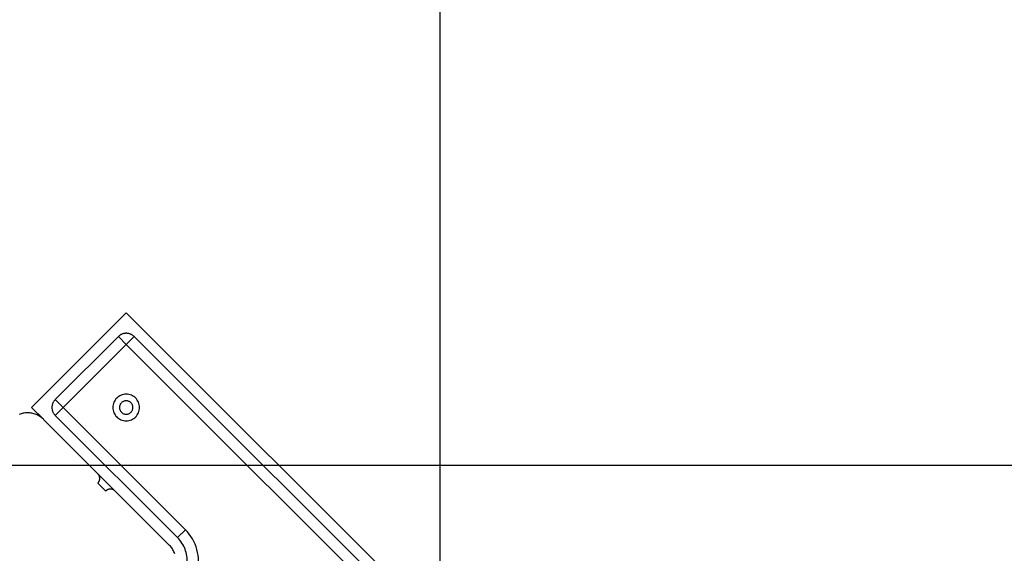
# Model space of a CAD drawing. Extents: x -46.9 to 46.9, y -58.1 to 6.6.
# Drawn here: x 16.2 to 20.6, y -10.4 to -8 of the extents above; entities that cross this region are included whole.
import ezdxf

# ---------------------------------------------------------------- set-up
doc = ezdxf.new("R2010")
doc.units = 0
doc.layers.get('0').update_dxf_attribs({"linetype": 'CONTINUOUS'})

msp = doc.modelspace()

# ---------------------------------------------------------------- linework, layer by layer
at = {"color": 0}
for points in [[(18.0777, -48.6271), (18.0777, 4.9502)], [(18.0777, -48.6271), (18.0777, 4.9502)], [(18.0777, -48.6271), (18.0777, 4.9502)], [(18.0777, -48.6271), (18.0777, 4.9502)], [(18.0777, -48.6271), (18.0777, 4.9502)], [(18.0777, -48.6271), (18.0777, 4.9502)], [(18.0777, -48.6271), (18.0777, 4.9502)], [(18.0777, -48.6271), (18.0777, 4.9502)], [(18.0777, -48.6271), (18.0777, 4.9502)], [(18.0777, -48.6271), (18.0777, 4.9502)], [(18.0777, -48.6271), (18.0777, 4.9502)], [(18.0777, -48.6271), (18.0777, 4.9502)], [(18.0777, -48.6271), (18.0777, 4.9502)], [(18.0777, -48.6271), (18.0777, 4.9502)], [(18.0777, -48.6271), (18.0777, 4.9502)], [(18.0777, -48.6271), (18.0777, 4.9502)], [(18.0777, -48.6271), (18.0777, 4.9502)], [(18.0777, -48.6271), (18.0777, 4.9502)], [(18.0777, -48.6271), (18.0777, 4.9502)], [(18.0777, -48.6271), (18.0777, 4.9502)], [(18.0777, -48.6271), (18.0777, 4.9502)], [(16.6705, -9.3254), (16.2463, -9.7496)], [(16.6705, -9.3254), (16.2463, -9.7496)], [(16.6705, -9.3254), (16.2463, -9.7496)], [(16.6705, -9.3254), (16.2463, -9.7496)], [(16.6705, -9.3254), (16.2463, -9.7496)], [(16.6705, -9.3254), (16.2463, -9.7496)], [(16.6705, -9.3254), (16.2463, -9.7496)], [(16.6705, -9.3254), (16.2463, -9.7496)], [(16.6705, -9.3254), (16.2463, -9.7496)], [(16.6705, -9.3254), (16.2463, -9.7496)], [(16.6705, -9.3254), (16.2463, -9.7496)], [(16.6705, -9.3254), (16.2463, -9.7496)], [(16.6705, -9.3254), (16.2463, -9.7496)], [(16.6705, -9.3254), (16.2463, -9.7496)], [(16.6705, -9.3254), (16.2463, -9.7496)], [(16.6705, -9.3254), (16.2463, -9.7496)], [(16.6705, -9.3254), (16.2463, -9.7496)], [(16.6705, -9.3254), (16.2463, -9.7496)], [(16.6705, -9.3254), (16.2463, -9.7496)], [(16.6705, -9.3254), (16.2463, -9.7496)], [(16.6705, -9.3254), (16.2463, -9.7496)], [(16.6705, -9.3254), (16.6705, -9.3254)], [(16.6705, -9.3254), (16.6705, -9.3254)], [(24.4134, -17.0682), (16.6705, -9.3254)], [(24.4134, -17.0682), (16.6705, -9.3254)], [(24.4134, -17.0682), (16.6705, -9.3254)], [(24.4134, -17.0682), (16.6705, -9.3254)], [(24.4134, -17.0682), (16.6705, -9.3254)], [(24.4134, -17.0682), (16.6705, -9.3254)], [(24.4134, -17.0682), (16.6705, -9.3254)], [(24.4134, -17.0682), (16.6705, -9.3254)], [(24.4134, -17.0682), (16.6705, -9.3254)], [(24.4134, -17.0682), (16.6705, -9.3254)], [(24.4134, -17.0682), (16.6705, -9.3254)], [(24.4134, -17.0682), (16.6705, -9.3254)], [(24.4134, -17.0682), (16.6705, -9.3254)], [(24.4134, -17.0682), (16.6705, -9.3254)], [(24.4134, -17.0682), (16.6705, -9.3254)], [(24.4134, -17.0682), (16.6705, -9.3254)], [(24.4134, -17.0682), (16.6705, -9.3254)], [(24.4134, -17.0682), (16.6705, -9.3254)], [(24.4134, -17.0682), (16.6705, -9.3254)], [(24.4134, -17.0682), (16.6705, -9.3254)], [(24.4134, -17.0682), (16.6705, -9.3254)], [(16.3524, -9.7143), (16.6352, -9.4314)], [(16.3524, -9.7143), (16.6352, -9.4314)], [(16.3524, -9.7143), (16.6352, -9.4314)], [(16.3524, -9.7143), (16.6352, -9.4314)], [(16.3524, -9.7143), (16.6352, -9.4314)], [(16.3524, -9.7143), (16.6352, -9.4314)], [(16.3524, -9.7143), (16.6352, -9.4314)], [(16.3524, -9.7143), (16.6352, -9.4314)], [(16.3524, -9.7143), (16.6352, -9.4314)], [(16.3524, -9.7143), (16.6352, -9.4314)], [(16.3524, -9.7143), (16.6352, -9.4314)], [(16.3524, -9.7143), (16.6352, -9.4314)], [(16.3524, -9.7143), (16.6352, -9.4314)], [(16.3524, -9.7143), (16.6352, -9.4314)], [(16.3524, -9.7143), (16.6352, -9.4314)], [(16.3524, -9.7143), (16.6352, -9.4314)], [(16.3524, -9.7143), (16.6352, -9.4314)], [(16.3524, -9.7143), (16.6352, -9.4314)], [(16.3524, -9.7143), (16.6352, -9.4314)], [(16.3524, -9.7143), (16.6352, -9.4314)], [(16.3524, -9.7143), (16.6352, -9.4314)], [(16.7059, -9.4314), (16.7059, -9.4314), (16.7039, -9.4296), (16.7021, -9.4279), (16.7, -9.4264), (16.6982, -9.425), (16.696, -9.4236), (16.6939, -9.4224), (16.6917, -9.4214), (16.6896, -9.4205), (16.6872, -9.4196), (16.6849, -9.4188), (16.6825, -9.4182), (16.6802, -9.4177), (16.6777, -9.4172), (16.6753, -9.4169), (16.6729, -9.4168), (16.6705, -9.4168), (16.6705, -9.4168), (16.6679, -9.4168), (16.6655, -9.4169), (16.6631, -9.4172), (16.6607, -9.4177), (16.6583, -9.4182), (16.6559, -9.4188), (16.6535, -9.4196), (16.6514, -9.4205), (16.649, -9.4214), (16.6469, -9.4224), (16.6448, -9.4236), (16.6427, -9.425), (16.6406, -9.4264), (16.6387, -9.4279), (16.6369, -9.4296), (16.6352, -9.4314)], [(16.6352, -9.4314), (16.6352, -9.4314)], [(16.6352, -9.4314), (16.6352, -9.4314)], [(16.6352, -9.4314), (16.6705, -9.4668)], [(16.6352, -9.4314), (16.6705, -9.4668)], [(16.6352, -9.4314), (16.6705, -9.4668)], [(16.6352, -9.4314), (16.6705, -9.4668)], [(16.6352, -9.4314), (16.6705, -9.4668)], [(16.6352, -9.4314), (16.6705, -9.4668)], [(16.6352, -9.4314), (16.6705, -9.4668)], [(16.6352, -9.4314), (16.6705, -9.4668)], [(16.6352, -9.4314), (16.6705, -9.4668)], [(16.6352, -9.4314), (16.6705, -9.4668)], [(16.6352, -9.4314), (16.6705, -9.4668)], [(16.6352, -9.4314), (16.6705, -9.4668)], [(16.6352, -9.4314), (16.6705, -9.4668)], [(16.6352, -9.4314), (16.6705, -9.4668)], [(16.6352, -9.4314), (16.6705, -9.4668)], [(16.6352, -9.4314), (16.6705, -9.4668)], [(16.6352, -9.4314), (16.6705, -9.4668)], [(16.6352, -9.4314), (16.6705, -9.4668)], [(16.6352, -9.4314), (16.6705, -9.4668)], [(16.6352, -9.4314), (16.6705, -9.4668)], [(16.6352, -9.4314), (16.6705, -9.4668)], [(16.6705, -9.4668), (16.7059, -9.4314)], [(16.6705, -9.4668), (16.7059, -9.4314)], [(16.6705, -9.4668), (16.7059, -9.4314)], [(16.6705, -9.4668), (16.7059, -9.4314)], [(16.6705, -9.4668), (16.7059, -9.4314)], [(16.6705, -9.4668), (16.7059, -9.4314)], [(16.6705, -9.4668), (16.7059, -9.4314)], [(16.6705, -9.4668), (16.7059, -9.4314)], [(16.6705, -9.4668), (16.7059, -9.4314)], [(16.6705, -9.4668), (16.7059, -9.4314)], [(16.6705, -9.4668), (16.7059, -9.4314)], [(16.6705, -9.4668), (16.7059, -9.4314)], [(16.6705, -9.4668), (16.7059, -9.4314)], [(16.6705, -9.4668), (16.7059, -9.4314)], [(16.6705, -9.4668), (16.7059, -9.4314)], [(16.6705, -9.4668), (16.7059, -9.4314)], [(16.6705, -9.4668), (16.7059, -9.4314)], [(16.6705, -9.4668), (16.7059, -9.4314)], [(16.6705, -9.4668), (16.7059, -9.4314)], [(16.6705, -9.4668), (16.7059, -9.4314)], [(16.6705, -9.4668), (16.7059, -9.4314)], [(16.7059, -9.4314), (16.7059, -9.4314)], [(16.7059, -9.4314), (24.3073, -17.0328)], [(16.7059, -9.4314), (24.3073, -17.0328)], [(16.7059, -9.4314), (24.3073, -17.0328)], [(16.7059, -9.4314), (24.3073, -17.0328)], [(16.7059, -9.4314), (24.3073, -17.0328)], [(16.7059, -9.4314), (24.3073, -17.0328)], [(16.7059, -9.4314), (24.3073, -17.0328)], [(16.7059, -9.4314), (24.3073, -17.0328)], [(16.7059, -9.4314), (24.3073, -17.0328)], [(16.7059, -9.4314), (24.3073, -17.0328)], [(16.7059, -9.4314), (24.3073, -17.0328)], [(16.7059, -9.4314), (24.3073, -17.0328)], [(16.7059, -9.4314), (24.3073, -17.0328)], [(16.7059, -9.4314), (24.3073, -17.0328)], [(16.7059, -9.4314), (24.3073, -17.0328)], [(16.7059, -9.4314), (24.3073, -17.0328)], [(16.7059, -9.4314), (24.3073, -17.0328)], [(16.7059, -9.4314), (24.3073, -17.0328)], [(16.7059, -9.4314), (24.3073, -17.0328)], [(16.7059, -9.4314), (24.3073, -17.0328)], [(16.7059, -9.4314), (24.3073, -17.0328)], [(16.7059, -9.4314), (16.7059, -9.4314)], [(16.6705, -9.4668), (16.3877, -9.7496)], [(16.6705, -9.4668), (16.3877, -9.7496)], [(16.6705, -9.4668), (16.3877, -9.7496)], [(16.6705, -9.4668), (16.3877, -9.7496)], [(16.6705, -9.4668), (16.3877, -9.7496)], [(16.6705, -9.4668), (16.3877, -9.7496)], [(16.6705, -9.4668), (16.3877, -9.7496)], [(16.6705, -9.4668), (16.3877, -9.7496)], [(16.6705, -9.4668), (16.3877, -9.7496)], [(16.6705, -9.4668), (16.3877, -9.7496)], [(16.6705, -9.4668), (16.3877, -9.7496)], [(16.6705, -9.4668), (16.3877, -9.7496)], [(16.6705, -9.4668), (16.3877, -9.7496)], [(16.6705, -9.4668), (16.3877, -9.7496)], [(16.6705, -9.4668), (16.3877, -9.7496)], [(16.6705, -9.4668), (16.3877, -9.7496)], [(16.6705, -9.4668), (16.3877, -9.7496)], [(16.6705, -9.4668), (16.3877, -9.7496)], [(16.6705, -9.4668), (16.3877, -9.7496)], [(16.6705, -9.4668), (16.3877, -9.7496)], [(16.6705, -9.4668), (16.3877, -9.7496)], [(16.6705, -9.4668), (16.6705, -9.4668)], [(16.6705, -9.4668), (16.6705, -9.4668)], [(24.2719, -17.0682), (16.6705, -9.4668)], [(24.2719, -17.0682), (16.6705, -9.4668)], [(24.2719, -17.0682), (16.6705, -9.4668)], [(24.2719, -17.0682), (16.6705, -9.4668)], [(24.2719, -17.0682), (16.6705, -9.4668)], [(24.2719, -17.0682), (16.6705, -9.4668)], [(24.2719, -17.0682), (16.6705, -9.4668)], [(24.2719, -17.0682), (16.6705, -9.4668)], [(24.2719, -17.0682), (16.6705, -9.4668)], [(24.2719, -17.0682), (16.6705, -9.4668)], [(24.2719, -17.0682), (16.6705, -9.4668)], [(24.2719, -17.0682), (16.6705, -9.4668)], [(24.2719, -17.0682), (16.6705, -9.4668)], [(24.2719, -17.0682), (16.6705, -9.4668)], [(24.2719, -17.0682), (16.6705, -9.4668)], [(24.2719, -17.0682), (16.6705, -9.4668)], [(24.2719, -17.0682), (16.6705, -9.4668)], [(24.2719, -17.0682), (16.6705, -9.4668)], [(24.2719, -17.0682), (16.6705, -9.4668)], [(24.2719, -17.0682), (16.6705, -9.4668)], [(24.2719, -17.0682), (16.6705, -9.4668)], [(16.6705, -9.4668), (16.6705, -9.4668)], [(16.6705, -9.4668), (16.6705, -9.4668)], [(16.7305, -9.7496), (16.7305, -9.7496), (16.7301, -9.7433), (16.7292, -9.7374), (16.7277, -9.7316), (16.7257, -9.7262), (16.7231, -9.7208), (16.7201, -9.7159), (16.7167, -9.7112), (16.7129, -9.7071), (16.7086, -9.7031), (16.704, -9.6997), (16.699, -9.6966), (16.6938, -9.6942), (16.6882, -9.6921), (16.6825, -9.6907), (16.6766, -9.6898), (16.6706, -9.6896), (16.6706, -9.6896), (16.6643, -9.6898), (16.6584, -9.6907), (16.6526, -9.6921), (16.6472, -9.6942), (16.6418, -9.6966), (16.6369, -9.6997), (16.6322, -9.7031), (16.6281, -9.7071), (16.6241, -9.7112), (16.6207, -9.7159), (16.6176, -9.7208), (16.6152, -9.7262), (16.6131, -9.7316), (16.6117, -9.7374), (16.6108, -9.7433), (16.6106, -9.7496), (16.6106, -9.7496), (16.6107, -9.7556), (16.6116, -9.7616), (16.613, -9.7673), (16.6151, -9.7729), (16.6175, -9.7781), (16.6206, -9.7831), (16.624, -9.7877), (16.628, -9.792), (16.6321, -9.7958), (16.6368, -9.7992), (16.6417, -9.8022), (16.6471, -9.8048), (16.6525, -9.8068), (16.6583, -9.8083), (16.6642, -9.8092), (16.6705, -9.8096), (16.6705, -9.8096), (16.6765, -9.8092), (16.6825, -9.8083), (16.6882, -9.8068), (16.6938, -9.8048), (16.699, -9.8022), (16.704, -9.7992), (16.7086, -9.7958), (16.7129, -9.792), (16.7167, -9.7877), (16.7201, -9.7831), (16.7231, -9.7781), (16.7257, -9.7729), (16.7277, -9.7673), (16.7292, -9.7616), (16.7301, -9.7556), (16.7305, -9.7496)], [(16.3523, -9.7143), (16.3523, -9.7143), (16.3505, -9.716), (16.3488, -9.7178), (16.3473, -9.7197), (16.3459, -9.7218), (16.3445, -9.7238), (16.3433, -9.7259), (16.3423, -9.728), (16.3414, -9.7304), (16.3405, -9.7325), (16.3397, -9.7349), (16.3391, -9.7373), (16.3386, -9.7397), (16.3381, -9.7421), (16.3378, -9.7445), (16.3377, -9.7469), (16.3377, -9.7496), (16.3377, -9.7496), (16.3377, -9.752), (16.3378, -9.7544), (16.3381, -9.7568), (16.3386, -9.7593), (16.3391, -9.7616), (16.3397, -9.764), (16.3405, -9.7663), (16.3414, -9.7687), (16.3423, -9.7708), (16.3433, -9.773), (16.3445, -9.7751), (16.3459, -9.7773), (16.3473, -9.7791), (16.3488, -9.7812), (16.3505, -9.783), (16.3523, -9.785)], [(16.3524, -9.7143), (16.3524, -9.7143)], [(16.3524, -9.7143), (16.3524, -9.7143)], [(16.3524, -9.7143), (16.3877, -9.7496)], [(16.3524, -9.7143), (16.3877, -9.7496)], [(16.3524, -9.7143), (16.3877, -9.7496)], [(16.3524, -9.7143), (16.3877, -9.7496)], [(16.3524, -9.7143), (16.3877, -9.7496)], [(16.3524, -9.7143), (16.3877, -9.7496)], [(16.3524, -9.7143), (16.3877, -9.7496)], [(16.3524, -9.7143), (16.3877, -9.7496)], [(16.3524, -9.7143), (16.3877, -9.7496)], [(16.3524, -9.7143), (16.3877, -9.7496)], [(16.3524, -9.7143), (16.3877, -9.7496)], [(16.3524, -9.7143), (16.3877, -9.7496)], [(16.3524, -9.7143), (16.3877, -9.7496)], [(16.3524, -9.7143), (16.3877, -9.7496)], [(16.3524, -9.7143), (16.3877, -9.7496)], [(16.3524, -9.7143), (16.3877, -9.7496)], [(16.3524, -9.7143), (16.3877, -9.7496)], [(16.3524, -9.7143), (16.3877, -9.7496)], [(16.3524, -9.7143), (16.3877, -9.7496)], [(16.3524, -9.7143), (16.3877, -9.7496)], [(16.3524, -9.7143), (16.3877, -9.7496)], [(16.7005, -9.7496), (16.7005, -9.7496), (16.7002, -9.7464), (16.6998, -9.7434), (16.699, -9.7405), (16.6981, -9.7378), (16.6967, -9.7351), (16.6953, -9.7327), (16.6935, -9.7303), (16.6917, -9.7283), (16.6894, -9.7263), (16.6872, -9.7246), (16.6846, -9.723), (16.6821, -9.7219), (16.6792, -9.7208), (16.6765, -9.7201), (16.6735, -9.7197), (16.6706, -9.7196), (16.6706, -9.7196), (16.6674, -9.7197), (16.6644, -9.7201), (16.6615, -9.7208), (16.6588, -9.7219), (16.6561, -9.723), (16.6537, -9.7246), (16.6513, -9.7263), (16.6493, -9.7283), (16.6473, -9.7303), (16.6456, -9.7327), (16.644, -9.7351), (16.6429, -9.7378), (16.6418, -9.7405), (16.6411, -9.7434), (16.6407, -9.7464), (16.6406, -9.7496), (16.6406, -9.7496), (16.6406, -9.7525), (16.641, -9.7555), (16.6417, -9.7583), (16.6428, -9.7612), (16.6439, -9.7637), (16.6455, -9.7663), (16.6472, -9.7685), (16.6492, -9.7708), (16.6512, -9.7726), (16.6536, -9.7744), (16.656, -9.7758), (16.6587, -9.7772), (16.6614, -9.7781), (16.6643, -9.7789), (16.6673, -9.7793), (16.6705, -9.7796), (16.6705, -9.7796), (16.6734, -9.7793), (16.6764, -9.7789), (16.6792, -9.7781), (16.6821, -9.7772), (16.6846, -9.7758), (16.6872, -9.7744), (16.6894, -9.7726), (16.6917, -9.7708), (16.6935, -9.7685), (16.6953, -9.7663), (16.6967, -9.7637), (16.6981, -9.7612), (16.699, -9.7583), (16.6998, -9.7555), (16.7002, -9.7525), (16.7005, -9.7496)], [(16.2993, -9.8026), (16.2993, -9.8026), (16.2955, -9.7991), (16.2918, -9.7959), (16.2878, -9.7928), (16.2839, -9.79), (16.2797, -9.7873), (16.2755, -9.785), (16.2711, -9.7828), (16.2668, -9.7809), (16.2621, -9.779), (16.2575, -9.7775), (16.2527, -9.7762), (16.2481, -9.7752), (16.2431, -9.7743), (16.2383, -9.7738), (16.2334, -9.7734), (16.2286, -9.7734), (16.2286, -9.7734), (16.2235, -9.7734), (16.2186, -9.7738), (16.2137, -9.7743), (16.2089, -9.7752), (16.2041, -9.7762), (16.1993, -9.7775), (16.1947, -9.779), (16.1902, -9.7809)], [(16.2463, -9.7496), (16.2463, -9.7496)], [(16.2463, -9.7496), (16.2463, -9.7496)], [(16.2463, -9.7496), (16.2993, -9.8026)], [(16.2463, -9.7496), (16.2993, -9.8026)], [(16.2463, -9.7496), (16.2993, -9.8026)], [(16.2463, -9.7496), (16.2993, -9.8026)], [(16.2463, -9.7496), (16.2993, -9.8026)], [(16.2463, -9.7496), (16.2993, -9.8026)], [(16.2463, -9.7496), (16.2993, -9.8026)], [(16.2463, -9.7496), (16.2993, -9.8026)], [(16.2463, -9.7496), (16.2993, -9.8026)], [(16.2463, -9.7496), (16.2993, -9.8026)], [(16.2463, -9.7496), (16.2993, -9.8026)], [(16.2463, -9.7496), (16.2993, -9.8026)], [(16.2463, -9.7496), (16.2993, -9.8026)], [(16.2463, -9.7496), (16.2993, -9.8026)], [(16.2463, -9.7496), (16.2993, -9.8026)], [(16.2463, -9.7496), (16.2993, -9.8026)], [(16.2463, -9.7496), (16.2993, -9.8026)], [(16.2463, -9.7496), (16.2993, -9.8026)], [(16.2463, -9.7496), (16.2993, -9.8026)], [(16.2463, -9.7496), (16.2993, -9.8026)], [(16.2463, -9.7496), (16.2993, -9.8026)], [(16.3524, -9.785), (16.3877, -9.7496)], [(16.3524, -9.785), (16.3877, -9.7496)], [(16.3524, -9.785), (16.3877, -9.7496)], [(16.3524, -9.785), (16.3877, -9.7496)], [(16.3524, -9.785), (16.3877, -9.7496)], [(16.3524, -9.785), (16.3877, -9.7496)], [(16.3524, -9.785), (16.3877, -9.7496)], [(16.3524, -9.785), (16.3877, -9.7496)], [(16.3524, -9.785), (16.3877, -9.7496)], [(16.3524, -9.785), (16.3877, -9.7496)], [(16.3524, -9.785), (16.3877, -9.7496)], [(16.3524, -9.785), (16.3877, -9.7496)], [(16.3524, -9.785), (16.3877, -9.7496)], [(16.3524, -9.785), (16.3877, -9.7496)], [(16.3524, -9.785), (16.3877, -9.7496)], [(16.3524, -9.785), (16.3877, -9.7496)], [(16.3524, -9.785), (16.3877, -9.7496)], [(16.3524, -9.785), (16.3877, -9.7496)], [(16.3524, -9.785), (16.3877, -9.7496)], [(16.3524, -9.785), (16.3877, -9.7496)], [(16.3524, -9.785), (16.3877, -9.7496)], [(16.3524, -9.785), (16.3524, -9.785)], [(16.9004, -10.333), (16.3524, -9.785)], [(16.9004, -10.333), (16.3524, -9.785)], [(16.9004, -10.333), (16.3524, -9.785)], [(16.9004, -10.333), (16.3524, -9.785)], [(16.9004, -10.333), (16.3524, -9.785)], [(16.9004, -10.333), (16.3524, -9.785)], [(16.9004, -10.333), (16.3524, -9.785)], [(16.9004, -10.333), (16.3524, -9.785)], [(16.9004, -10.333), (16.3524, -9.785)], [(16.9004, -10.333), (16.3524, -9.785)], [(16.9004, -10.333), (16.3524, -9.785)], [(16.9004, -10.333), (16.3524, -9.785)], [(16.9004, -10.333), (16.3524, -9.785)], [(16.9004, -10.333), (16.3524, -9.785)], [(16.9004, -10.333), (16.3524, -9.785)], [(16.9004, -10.333), (16.3524, -9.785)], [(16.9004, -10.333), (16.3524, -9.785)], [(16.9004, -10.333), (16.3524, -9.785)], [(16.9004, -10.333), (16.3524, -9.785)], [(16.9004, -10.333), (16.3524, -9.785)], [(16.9004, -10.333), (16.3524, -9.785)], [(16.3524, -9.785), (16.3524, -9.785)], [(16.3877, -9.7496), (16.3877, -9.7496)], [(16.3877, -9.7496), (16.3877, -9.7496)], [(16.3877, -9.7496), (16.9357, -10.2976)], [(16.3877, -9.7496), (16.9357, -10.2976)], [(16.3877, -9.7496), (16.9357, -10.2976)], [(16.3877, -9.7496), (16.9357, -10.2976)], [(16.3877, -9.7496), (16.9357, -10.2976)], [(16.3877, -9.7496), (16.9357, -10.2976)], [(16.3877, -9.7496), (16.9357, -10.2976)], [(16.3877, -9.7496), (16.9357, -10.2976)], [(16.3877, -9.7496), (16.9357, -10.2976)], [(16.3877, -9.7496), (16.9357, -10.2976)], [(16.3877, -9.7496), (16.9357, -10.2976)], [(16.3877, -9.7496), (16.9357, -10.2976)], [(16.3877, -9.7496), (16.9357, -10.2976)], [(16.3877, -9.7496), (16.9357, -10.2976)], [(16.3877, -9.7496), (16.9357, -10.2976)], [(16.3877, -9.7496), (16.9357, -10.2976)], [(16.3877, -9.7496), (16.9357, -10.2976)], [(16.3877, -9.7496), (16.9357, -10.2976)], [(16.3877, -9.7496), (16.9357, -10.2976)], [(16.3877, -9.7496), (16.9357, -10.2976)], [(16.3877, -9.7496), (16.9357, -10.2976)], [(16.3877, -9.7496), (16.3877, -9.7496)], [(16.3877, -9.7496), (16.3877, -9.7496)], [(16.2993, -9.8026), (16.2993, -9.8026)], [(16.2993, -9.8027), (16.2993, -9.8027)], [(16.2993, -9.8027), (16.5433, -10.0466)], [(16.2993, -9.8027), (16.5433, -10.0466)], [(16.2993, -9.8027), (16.5433, -10.0466)], [(16.2993, -9.8027), (16.5433, -10.0466)], [(16.2993, -9.8027), (16.5433, -10.0466)], [(16.2993, -9.8027), (16.5433, -10.0466)], [(16.2993, -9.8027), (16.5433, -10.0466)], [(16.2993, -9.8027), (16.5433, -10.0466)], [(16.2993, -9.8027), (16.5433, -10.0466)], [(16.2993, -9.8027), (16.5433, -10.0466)], [(16.2993, -9.8027), (16.5433, -10.0466)], [(16.2993, -9.8027), (16.5433, -10.0466)], [(16.2993, -9.8027), (16.5433, -10.0466)], [(16.2993, -9.8027), (16.5433, -10.0466)], [(16.2993, -9.8027), (16.5433, -10.0466)], [(16.2993, -9.8027), (16.5433, -10.0466)], [(16.2993, -9.8027), (16.5433, -10.0466)], [(16.2993, -9.8027), (16.5433, -10.0466)], [(16.2993, -9.8027), (16.5433, -10.0466)], [(16.2993, -9.8027), (16.5433, -10.0466)], [(16.2993, -9.8027), (16.5433, -10.0466)], [(36.8644, -10.0101), (-46.9223, -10.0101)], [(36.8644, -10.0101), (-46.9223, -10.0101)], [(36.8644, -10.0101), (-46.9223, -10.0101)], [(36.8644, -10.0101), (-46.9223, -10.0101)], [(36.8644, -10.0101), (-46.9223, -10.0101)], [(36.8644, -10.0101), (-46.9223, -10.0101)], [(36.8644, -10.0101), (-46.9223, -10.0101)], [(36.8644, -10.0101), (-46.9223, -10.0101)], [(36.8644, -10.0101), (-46.9223, -10.0101)], [(36.8644, -10.0101), (-46.9223, -10.0101)], [(36.8644, -10.0101), (-46.9223, -10.0101)], [(36.8644, -10.0101), (-46.9223, -10.0101)], [(36.8644, -10.0101), (-46.9223, -10.0101)], [(36.8644, -10.0101), (-46.9223, -10.0101)], [(36.8644, -10.0101), (-46.9223, -10.0101)], [(36.8644, -10.0101), (-46.9223, -10.0101)], [(36.8644, -10.0101), (-46.9223, -10.0101)], [(36.8644, -10.0101), (-46.9223, -10.0101)], [(36.8644, -10.0101), (-46.9223, -10.0101)], [(36.8644, -10.0101), (-46.9223, -10.0101)], [(36.8644, -10.0101), (-46.9223, -10.0101)], [(16.5433, -10.0466), (16.5433, -10.0466)], [(16.5433, -10.0466), (16.6211, -10.1244)], [(16.5433, -10.0466), (16.6211, -10.1244)], [(16.5433, -10.0466), (16.6211, -10.1244)], [(16.5433, -10.0466), (16.6211, -10.1244)], [(16.5433, -10.0466), (16.6211, -10.1244)], [(16.5433, -10.0466), (16.6211, -10.1244)], [(16.5433, -10.0466), (16.6211, -10.1244)], [(16.5433, -10.0466), (16.6211, -10.1244)], [(16.5433, -10.0466), (16.6211, -10.1244)], [(16.5433, -10.0466), (16.6211, -10.1244)], [(16.5433, -10.0466), (16.6211, -10.1244)], [(16.5433, -10.0466), (16.6211, -10.1244)], [(16.5433, -10.0466), (16.6211, -10.1244)], [(16.5433, -10.0466), (16.6211, -10.1244)], [(16.5433, -10.0466), (16.6211, -10.1244)], [(16.5433, -10.0466), (16.6211, -10.1244)], [(16.5433, -10.0466), (16.6211, -10.1244)], [(16.5433, -10.0466), (16.6211, -10.1244)], [(16.5433, -10.0466), (16.6211, -10.1244)], [(16.5433, -10.0466), (16.6211, -10.1244)], [(16.5433, -10.0466), (16.6211, -10.1244)], [(16.5433, -10.0466), (16.5433, -10.0466)], [(16.5433, -10.089), (16.5433, -10.089), (16.5442, -10.0878), (16.5452, -10.0867), (16.5461, -10.0855), (16.547, -10.0844), (16.5476, -10.083), (16.5484, -10.0818), (16.549, -10.0805), (16.5498, -10.0793), (16.5501, -10.0778), (16.5507, -10.0764), (16.551, -10.0749), (16.5515, -10.0736), (16.5516, -10.0721), (16.5519, -10.0706), (16.5519, -10.0691), (16.5521, -10.0678), (16.5521, -10.0678), (16.5519, -10.0663), (16.5519, -10.0648), (16.5516, -10.0633), (16.5515, -10.0618), (16.551, -10.0603), (16.5507, -10.059), (16.5501, -10.0575), (16.5498, -10.0563), (16.549, -10.0548), (16.5484, -10.0536), (16.5476, -10.0523), (16.547, -10.0511), (16.5461, -10.0499), (16.5452, -10.0487), (16.5442, -10.0475), (16.5433, -10.0466)], [(16.5433, -10.089), (16.5433, -10.089)], [(16.5433, -10.089), (16.5609, -10.1067)], [(16.5433, -10.089), (16.5609, -10.1067)], [(16.5433, -10.089), (16.5609, -10.1067)], [(16.5433, -10.089), (16.5609, -10.1067)], [(16.5433, -10.089), (16.5609, -10.1067)], [(16.5433, -10.089), (16.5609, -10.1067)], [(16.5433, -10.089), (16.5609, -10.1067)], [(16.5433, -10.089), (16.5609, -10.1067)], [(16.5433, -10.089), (16.5609, -10.1067)], [(16.5433, -10.089), (16.5609, -10.1067)], [(16.5433, -10.089), (16.5609, -10.1067)], [(16.5433, -10.089), (16.5609, -10.1067)], [(16.5433, -10.089), (16.5609, -10.1067)], [(16.5433, -10.089), (16.5609, -10.1067)], [(16.5433, -10.089), (16.5609, -10.1067)], [(16.5433, -10.089), (16.5609, -10.1067)], [(16.5433, -10.089), (16.5609, -10.1067)], [(16.5433, -10.089), (16.5609, -10.1067)], [(16.5433, -10.089), (16.5609, -10.1067)], [(16.5433, -10.089), (16.5609, -10.1067)], [(16.5433, -10.089), (16.5609, -10.1067)], [(16.5609, -10.1067), (16.5609, -10.1067)], [(16.5609, -10.1067), (16.5609, -10.1067)], [(16.5609, -10.1067), (16.5786, -10.1244)], [(16.5609, -10.1067), (16.5786, -10.1244)], [(16.5609, -10.1067), (16.5786, -10.1244)], [(16.5609, -10.1067), (16.5786, -10.1244)], [(16.5609, -10.1067), (16.5786, -10.1244)], [(16.5609, -10.1067), (16.5786, -10.1244)], [(16.5609, -10.1067), (16.5786, -10.1244)], [(16.5609, -10.1067), (16.5786, -10.1244)], [(16.5609, -10.1067), (16.5786, -10.1244)], [(16.5609, -10.1067), (16.5786, -10.1244)], [(16.5609, -10.1067), (16.5786, -10.1244)], [(16.5609, -10.1067), (16.5786, -10.1244)], [(16.5609, -10.1067), (16.5786, -10.1244)], [(16.5609, -10.1067), (16.5786, -10.1244)], [(16.5609, -10.1067), (16.5786, -10.1244)], [(16.5609, -10.1067), (16.5786, -10.1244)], [(16.5609, -10.1067), (16.5786, -10.1244)], [(16.5609, -10.1067), (16.5786, -10.1244)], [(16.5609, -10.1067), (16.5786, -10.1244)], [(16.5609, -10.1067), (16.5786, -10.1244)], [(16.5609, -10.1067), (16.5786, -10.1244)], [(16.621, -10.1244), (16.621, -10.1244), (16.6198, -10.1232), (16.6187, -10.1223), (16.6175, -10.1214), (16.6164, -10.1206), (16.615, -10.1197), (16.6138, -10.119), (16.6125, -10.1184), (16.6113, -10.1179), (16.6098, -10.1173), (16.6084, -10.1168), (16.6069, -10.1164), (16.6056, -10.1161), (16.6041, -10.1158), (16.6026, -10.1157), (16.6011, -10.1156), (16.5998, -10.1156), (16.5998, -10.1156), (16.5983, -10.1156), (16.5968, -10.1157), (16.5953, -10.1158), (16.5938, -10.1161), (16.5923, -10.1164), (16.591, -10.1168), (16.5895, -10.1173), (16.5883, -10.1179), (16.5868, -10.1184), (16.5856, -10.119), (16.5843, -10.1197), (16.5831, -10.1206), (16.5819, -10.1214), (16.5807, -10.1223), (16.5795, -10.1232), (16.5786, -10.1244)], [(16.5786, -10.1244), (16.5786, -10.1244)], [(16.6211, -10.1244), (16.6211, -10.1244)], [(16.6211, -10.1244), (16.6211, -10.1244)], [(16.6211, -10.1244), (16.865, -10.3683)], [(16.6211, -10.1244), (16.865, -10.3683)], [(16.6211, -10.1244), (16.865, -10.3683)], [(16.6211, -10.1244), (16.865, -10.3683)], [(16.6211, -10.1244), (16.865, -10.3683)], [(16.6211, -10.1244), (16.865, -10.3683)], [(16.6211, -10.1244), (16.865, -10.3683)], [(16.6211, -10.1244), (16.865, -10.3683)], [(16.6211, -10.1244), (16.865, -10.3683)], [(16.6211, -10.1244), (16.865, -10.3683)], [(16.6211, -10.1244), (16.865, -10.3683)], [(16.6211, -10.1244), (16.865, -10.3683)], [(16.6211, -10.1244), (16.865, -10.3683)], [(16.6211, -10.1244), (16.865, -10.3683)], [(16.6211, -10.1244), (16.865, -10.3683)], [(16.6211, -10.1244), (16.865, -10.3683)], [(16.6211, -10.1244), (16.865, -10.3683)], [(16.6211, -10.1244), (16.865, -10.3683)], [(16.6211, -10.1244), (16.865, -10.3683)], [(16.6211, -10.1244), (16.865, -10.3683)], [(16.6211, -10.1244), (16.865, -10.3683)], [(16.9004, -10.333), (16.9357, -10.2976)], [(16.9004, -10.333), (16.9357, -10.2976)], [(16.9004, -10.333), (16.9357, -10.2976)], [(16.9004, -10.333), (16.9357, -10.2976)], [(16.9004, -10.333), (16.9357, -10.2976)], [(16.9004, -10.333), (16.9357, -10.2976)], [(16.9004, -10.333), (16.9357, -10.2976)], [(16.9004, -10.333), (16.9357, -10.2976)], [(16.9004, -10.333), (16.9357, -10.2976)], [(16.9004, -10.333), (16.9357, -10.2976)], [(16.9004, -10.333), (16.9357, -10.2976)], [(16.9004, -10.333), (16.9357, -10.2976)], [(16.9004, -10.333), (16.9357, -10.2976)], [(16.9004, -10.333), (16.9357, -10.2976)], [(16.9004, -10.333), (16.9357, -10.2976)], [(16.9004, -10.333), (16.9357, -10.2976)], [(16.9004, -10.333), (16.9357, -10.2976)], [(16.9004, -10.333), (16.9357, -10.2976)], [(16.9004, -10.333), (16.9357, -10.2976)], [(16.9004, -10.333), (16.9357, -10.2976)], [(16.9004, -10.333), (16.9357, -10.2976)], [(16.9357, -10.2976), (16.9357, -10.2976)], [(16.9875, -10.4908), (16.9875, -10.4908), (16.9904, -10.4776), (16.9926, -10.4646), (16.9937, -10.4514), (16.9942, -10.4385), (16.9937, -10.4254), (16.9924, -10.4125), (16.9902, -10.3997), (16.9874, -10.3872), (16.9835, -10.3747), (16.979, -10.3626), (16.9736, -10.3507), (16.9676, -10.3393), (16.9606, -10.328), (16.9531, -10.3174), (16.9447, -10.3072), (16.9357, -10.2976)], [(16.9357, -10.2976), (16.9357, -10.2976)], [(16.9004, -10.333), (16.9004, -10.333)], [(16.9441, -10.4474), (16.9441, -10.4474), (16.9442, -10.4393), (16.944, -10.4314), (16.9433, -10.4235), (16.9423, -10.4157), (16.9408, -10.4079), (16.939, -10.4002), (16.9368, -10.3927), (16.9343, -10.3855), (16.9312, -10.3782), (16.9279, -10.3711), (16.9241, -10.3641), (16.9201, -10.3575), (16.9156, -10.3509), (16.9109, -10.3447), (16.9057, -10.3386), (16.9004, -10.333)], [(16.9004, -10.333), (16.9004, -10.333)], [(16.8882, -10.4052), (16.8866, -10.4007), (16.8845, -10.3962), (16.8823, -10.3918), (16.8799, -10.3876), (16.8774, -10.3835), (16.8745, -10.3794), (16.8715, -10.3755), (16.8683, -10.3718), (16.865, -10.3683)], [(16.865, -10.3683), (16.865, -10.3683)]]:
    msp.add_lwpolyline(points, dxfattribs=at)

doc.saveas('drawing.dxf')
